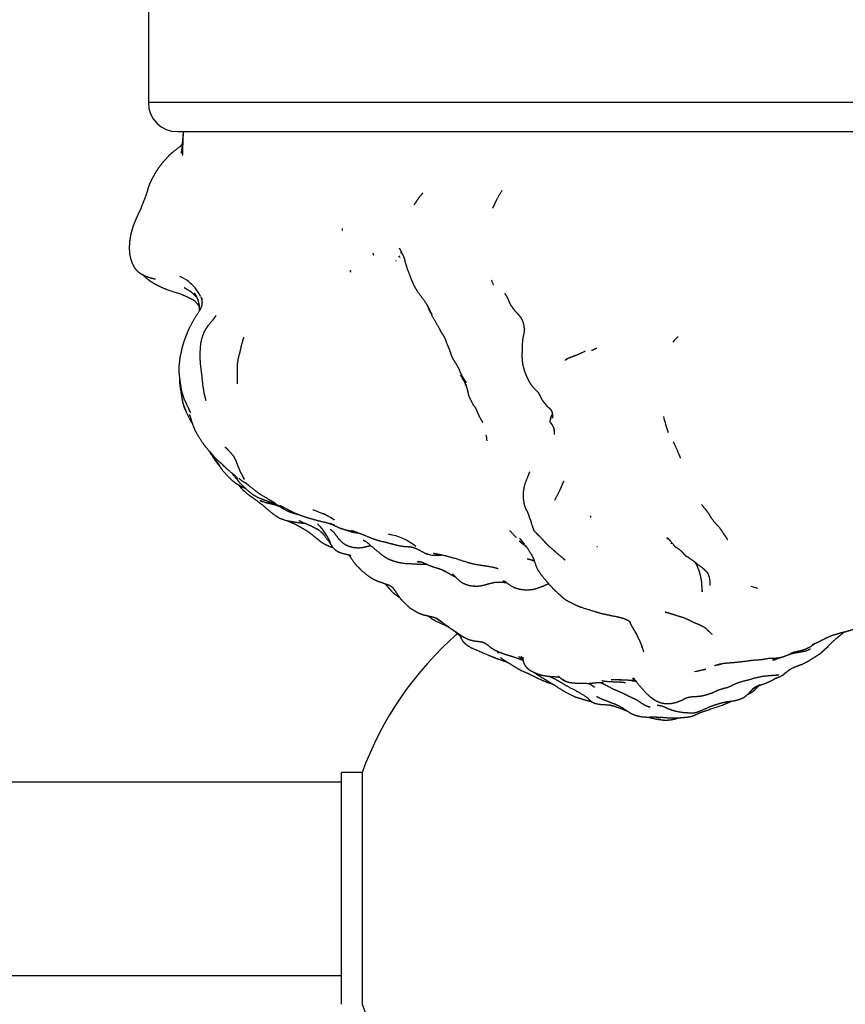
# Model space of a CAD drawing. Units: millimetres. Extents: x 0 to 835, y 0 to 1165.
# Drawn here: x 394 to 437, y 339 to 390 of the extents above; entities that cross this region are included whole.
import ezdxf
from ezdxf import colors
from ezdxf.entities.mleader import LeaderData, LeaderLine
from ezdxf.math import Vec2, Vec3

# ---------------------------------------------------------------- set-up
doc = ezdxf.new("R2010")
doc.units = ezdxf.units.MM
doc.layers.add('DV5_Défaut', color=7, linetype='Continuous')
doc.layers.add('Défaut', color=7, linetype='Continuous')

# ---------------------------------------------------------------- blocks, each defined once
blk = doc.blocks.new('_DOT')
at = {"color": 0}
blk.add_line((0, 0), (-1, 0), dxfattribs=at)
at = {"color": 0, "const_width": 0.333}
blk.add_lwpolyline([(-0.1665, 0, 1), (0.1665, 0, 1)], format="xyb", close=True, dxfattribs=at)
blk = doc.blocks.new('SE4')
at = {"layer": 'DV5_Défaut', "color": 7, "linetype": 'Continuous'}
for p, q in [((401.015, 396.453), (401.015, 385.953)), ((456.015, 385.953), (401.015, 385.953)), ((402.515, 384.453), (454.515, 384.453)), ((402.911, 370.085), (402.93, 370.032)), ((402.93, 370.032), (403.003, 369.847)), ((405.731, 366.091), (405.841, 365.969)), ((408.115, 364.327), (408.32, 364.283)), ((415.406, 362.597), (415.474, 362.571)), ((415.474, 362.571), (415.515, 362.561)), ((415.474, 362.571), (415.705, 362.516)), ((430.046, 361.372), (430.084, 361.175)), ((430.082, 361.182), (430.084, 361.164)), ((422.633, 355.985), (422.691, 355.961)), ((422.691, 355.961), (422.748, 355.946)), ((422.691, 355.961), (422.759, 355.939)), ((422.759, 355.939), (422.791, 355.934)), ((432.352, 355.613), (432.524, 355.727)), ((411.015, 339.253), (411.015, 351.253)), ((412.076, 351.253), (411.015, 351.253)), ((412.076, 351.253), (412.076, 339.253)), ((411.015, 350.753), (343.515, 350.753)), ((343.515, 340.753), (411.015, 340.753))]:
    blk.add_line(p, q, dxfattribs=at)
for centre, radius, start, end in [((402.515, 385.953), 1.5, 180, 270), ((412.633, 376.836), 1.796, 37.6322, 41.1627), ((402.023, 375.405), 1.668, 49.5431, 67.9889), ((401.2, 374.39), 2.976, 41.3355, 51.0064), ((417.011, 375.862), 1.984, 19.0157, 27.0263), ((401.781, 375), 2.138, 25.293, 39.3272), ((432.291, 370.065), 5.397, 135.4899, 139.6922), ((419.37, 372.897), 2.388, 198.9753, 217.4418), ((414.376, 370.092), 3.309, 26.0525, 32.0288), ((415.715, 370.668), 1.878, 13.3394, 21.7023), ((422.939, 371.716), 1.898, 206.594, 212.4642), ((413.514, 374.083), 11.333, 199.2734, 201.9497), ((409.728, 373.056), 7.452, 205.5108, 209.052), ((406.109, 364.752), 13.013, 24.0056, 24.0896), ((434.01, 371.101), 6.48, 192.5367, 200.1154), ((415.735, 368.085), 2.841, 7.0916, 13.6154), ((419.515, 368.694), 2.53, 5.9735, 6.9094), ((419.989, 368.742), 2.054, 0.729, 6.7845), ((400.958, 362.842), 5.883, 36.1591, 41.6843), ((406.675, 366.878), 1.229, 215.5425, 219.8504), ((409.388, 369.493), 5, 224.8195, 229.4075), ((409.943, 368.329), 3.906, 235.9078, 240.1023), ((408.935, 361.836), 3.048, 64.8934, 68.6028), ((408.757, 366.832), 2.586, 255.6318, 259.8319), ((407.681, 361.982), 3.004, 37.0829, 46.112), ((406.063, 354.252), 10.822, 64.9427, 66.2288), ((422.573, 364.044), 1.424, 17.5693, 20.5887), ((407.681, 361.982), 3.004, 23.0496, 36.8389), ((412.733, 370.685), 7.015, 258.1796, 260.2723), ((412.897, 360.434), 3.212, 52.1387, 80.2676), ((415.216, 358.903), 6.739, 38.219, 41.8734), ((427.352, 360.177), 3.033, 74.4055, 76.4684), ((416.103, 365.288), 2.789, 257.8224, 260.8039), ((416.29, 364.794), 2.307, 262.2761, 263.0704), ((419.225, 357.533), 5.013, 70.2383, 70.6214), ((405.823, 339.193), 24.842, 64.7728, 65.5759), ((418.546, 354.45), 6.718, 81.9659, 83.3503), ((431.497, 357.48), 3.482, 72.2279, 78.3977), ((410.735, 346.992), 13.169, 64.2771, 64.7397), ((431.318, 359.787), 1.767, 224.5755, 230.8168), ((428.515, 345.253), 17.5, 130.9628, 159.949), ((432.288, 361.92), 5.687, 309.1625, 313.4801), ((420.292, 360.102), 3.183, 248.0562, 250.7912), ((431.297, 349.466), 7.289, 101.2395, 106.0097), ((423.21, 357.455), 1.582, 246.2196, 250.8413), ((425.816, 352.543), 3.461, 81.9454, 86.0913), ((433.244, 363.231), 6.937, 271.4401, 272.6103), ((422.985, 357.082), 1.166, 258.8102, 260.493), ((433.66, 353.932), 2.133, 129.8325, 131.0488), ((433.999, 353.522), 2.664, 125.3459, 130.4558), ((433.088, 354.466), 1.381, 112.1992, 114.769), ((434.004, 352.286), 3.746, 110.6621, 113.2716), ((428.515, 345.253), 17.5, 200.051, 339.949)]:
    blk.add_arc(centre, radius, start, end, dxfattribs=at)
for points, knots in [([(402.821, 384.453), (402.784, 384.048), (402.74, 383.543), (402.707, 383.325)], [0, 0, 0.414707, 0.79416, 1, 1]), ([(402.831, 384.453), (402.819, 384.349), (402.811, 384.27), (402.771, 383.209)], [0, 0, 0.081472, 0.223795, 1, 1]), ([(402.761, 383.784), (402.658, 383.685), (402.297, 383.405), (402.108, 383.237), (401.901, 383.017), (401.733, 382.823), (401.543, 382.571), (401.405, 382.366), (401.315, 382.218), (401.167, 381.934), (401.142, 381.877), (401.082, 381.755), (401.022, 381.604), (400.97, 381.423), (400.954, 381.36), (400.907, 381.211), (400.834, 381.008), (400.697, 380.663), (400.629, 380.476), (400.529, 380.278), (400.42, 380.035), (400.337, 379.844), (400.3, 379.753), (400.204, 379.505), (400.171, 379.39), (400.115, 379.177), (400.075, 378.981), (400.038, 378.73), (400.022, 378.398), (400.046, 378.107), (400.089, 377.898), (400.159, 377.678), (400.264, 377.46), (400.332, 377.357), (400.451, 377.22), (400.601, 377.106), (400.787, 377.01), (400.913, 376.954), (401.101, 376.889), (401.389, 376.815)], [0, 0, 0.020456, 0.069332, 0.100556, 0.13092, 0.158347, 0.190866, 0.215482, 0.239874, 0.272403, 0.291171, 0.304274, 0.323424, 0.342179, 0.354714, 0.371768, 0.394221, 0.43388, 0.455128, 0.477984, 0.504369, 0.530892, 0.547151, 0.574816, 0.588731, 0.611588, 0.635695, 0.661893, 0.694677, 0.722955, 0.743799, 0.766762, 0.790178, 0.806245, 0.823895, 0.842205, 0.862895, 0.913406, 0.940294, 1, 1]), ([(415.224, 381.274), (415.091, 381.116), (414.935, 380.905), (414.773, 380.663)], [0, 0, 0.362158, 0.627835, 1, 1]), ([(419.32, 381.406), (419.069, 380.983), (419.013, 380.863), (418.924, 380.672), (418.831, 380.485)], [0, 0, 0.3820922, 0.5142072, 0.8065714, 1, 1]), ([(411.064, 379.326), (411.064, 379.326), (411.072, 379.386)], [0, 0, 0.00017, 1, 1]), ([(413.999, 378.42), (414.066, 378.31), (414.204, 378.035)], [0, 0, 0.308932, 1, 1]), ([(412.63, 378.154), (412.656, 378.101), (412.69, 378.065)], [0, 0, 0.412925, 1, 1]), ([(414.203, 378.039), (414.268, 377.865), (414.296, 377.732), (414.354, 377.53), (414.392, 377.41), (414.504, 377.119), (414.65, 376.745), (414.746, 376.516), (414.877, 376.282), (414.957, 376.15), (415.277, 375.735), (415.493, 375.393)], [0, 0, 0.056933, 0.115416, 0.187469, 0.248525, 0.343508, 0.48171, 0.557088, 0.64673, 0.700936, 0.87123, 1, 1]), ([(400.717, 377.046), (400.722, 377.041), (400.904, 376.871), (401.102, 376.717), (401.297, 376.595), (401.503, 376.487), (401.716, 376.384), (402.04, 376.255), (402.731, 376.03)], [0, 0, 0.002824, 0.135528, 0.268249, 0.408791, 0.497693, 0.59221, 0.725266, 1, 1]), ([(402.872, 376.375), (402.931, 376.339), (403.117, 376.232), (403.226, 376.154)], [0, 0, 0.374848, 0.758457, 1, 1]), ([(402.708, 376.038), (402.872, 375.966), (403.31, 375.76), (403.336, 375.742)], [0, 0, 0.215942, 0.897073, 1, 1]), ([(403.193, 376.185), (403.312, 376.073), (403.472, 375.921)], [0, 0, 0.370232, 1, 1]), ([(403.383, 376.102), (403.486, 375.941), (403.561, 375.772), (403.595, 375.675), (403.635, 375.494), (403.647, 375.395)], [0, 0, 0.236561, 0.47764, 0.659067, 0.875763, 1, 1]), ([(419.466, 376.078), (419.569, 375.914), (419.733, 375.547), (419.771, 375.475), (419.885, 375.308), (419.981, 375.183), (420.176, 374.975), (420.276, 374.852), (420.304, 374.81)], [0, 0, 0.122517, 0.378168, 0.456327, 0.579505, 0.677209, 0.850885, 0.96782, 1, 1]), ([(403.778, 375.443), (403.688, 375.227), (403.383, 374.745), (403.126, 374.27), (403.011, 374.001), (402.925, 373.787), (402.868, 373.633), (402.824, 373.494), (402.758, 373.262), (402.716, 373.06)], [0, 0, 0.081921, 0.30979, 0.500068, 0.607509, 0.710663, 0.772974, 0.825413, 0.926005, 1, 1]), ([(403.396, 375.699), (403.52, 375.569), (403.605, 375.46)], [0, 0, 0.58929, 1, 1]), ([(403.645, 375.478), (403.65, 375.216), (403.643, 375.155)], [0, 0, 0.838779, 1, 1]), ([(403.775, 375.819), (403.775, 375.819), (403.793, 375.613), (403.789, 375.533), (403.758, 375.394)], [0, 0, 0.00002, 0.399157, 0.768769, 1, 1]), ([(415.397, 375.545), (415.508, 375.348), (415.697, 374.976)], [0, 0, 0.274708, 1, 1]), ([(415.457, 375.439), (415.591, 375.112), (415.826, 374.707), (416.083, 374.239), (416.151, 374.096), (416.308, 373.854)], [0, 0, 0.1741537, 0.3997938, 0.6549796, 0.8585109, 1, 1]), ([(404.523, 374.936), (404.369, 374.717), (404.123, 374.423), (404.061, 374.345), (403.983, 374.23), (403.897, 374.083), (403.817, 373.863), (403.782, 373.76), (403.714, 373.465), (403.683, 373.011), (403.686, 372.646), (403.707, 372.348), (403.774, 371.846)], [0, 0, 0.071185, 0.181902, 0.223805, 0.278127, 0.330136, 0.392351, 0.452553, 0.533091, 0.658487, 0.773102, 0.859765, 1, 1]), ([(420.268, 374.874), (420.357, 374.717), (420.431, 374.512), (420.447, 374.427), (420.458, 374.34), (420.475, 374.152)], [0, 0, 0.213786, 0.469105, 0.63538, 0.763364, 1, 1]), ([(420.47, 374.099), (420.413, 373.813), (420.392, 373.693), (420.378, 373.557), (420.352, 372.807), (420.368, 372.579), (420.39, 372.417), (420.414, 372.305), (420.44, 372.197), (420.509, 371.989), (420.608, 371.745), (420.735, 371.494), (420.805, 371.378), (420.92, 371.229), (421.218, 370.917)], [0, 0, 0.073062, 0.11359, 0.152516, 0.367854, 0.423713, 0.479639, 0.540807, 0.594082, 0.647638, 0.726296, 0.806817, 0.839869, 0.886148, 1, 1]), ([(405.946, 373.8), (405.946, 373.8), (405.862, 373.521), (405.82, 373.362), (405.753, 373.06), (405.654, 372.671), (405.62, 372.445), (405.611, 372.323), (405.605, 372.193), (405.618, 371.896), (405.617, 371.388)], [0, 0, 0.0000043, 0.1360801, 0.1949273, 0.3145, 0.4835442, 0.5667994, 0.6318211, 0.6982243, 0.8092505, 1, 1]), ([(416.354, 373.774), (416.495, 373.405), (416.609, 373.131), (416.688, 372.882), (416.783, 372.682), (416.938, 372.439), (417.112, 372.121)], [0, 0, 0.207615, 0.420654, 0.570907, 0.685726, 0.825617, 1, 1]), ([(402.741, 373.164), (402.659, 372.826), (402.62, 372.508)], [0, 0, 0.515773, 1, 1]), ([(422.685, 372.692), (422.879, 372.771), (423.196, 372.886), (423.646, 373.092)], [0, 0, 0.190218, 0.51099, 1, 1]), ([(423.951, 373.117), (423.951, 373.117), (424.09, 373.181), (424.237, 373.25)], [0, 0, 0.0000223, 0.6870554, 1, 1]), ([(402.653, 372.754), (402.603, 372.378), (402.588, 372.158), (402.605, 371.866), (402.677, 371.314), (402.703, 371.163), (402.748, 370.96), (402.845, 370.645), (403.034, 370.236), (403.205, 369.888)], [0, 0, 0.106637, 0.167887, 0.274691, 0.445267, 0.515665, 0.573663, 0.697259, 0.888498, 1, 1]), ([(403.774, 371.853), (403.82, 371.365), (403.895, 370.891), (403.906, 370.855)], [0, 0, 0.482826, 0.957984, 1, 1]), ([(402.632, 371.661), (402.628, 371.496), (402.635, 371.395), (402.666, 371.139), (402.732, 370.759)], [0, 0, 0.134055, 0.3544766, 0.6820223, 1, 1]), ([(417.334, 371.573), (417.404, 371.426), (417.498, 371.18), (417.56, 370.942), (417.595, 370.782), (417.653, 370.66), (417.814, 370.327), (417.926, 370.172), (417.991, 370.058)], [0, 0, 0.18946, 0.320276, 0.44489, 0.536259, 0.620267, 0.804534, 0.905662, 1, 1]), ([(402.678, 371.138), (402.752, 370.619), (402.816, 370.342)], [0, 0, 0.727807, 1, 1]), ([(403.897, 370.888), (403.897, 370.888), (403.987, 370.528)], [0, 0, 0.000027, 1, 1]), ([(421.242, 370.866), (421.379, 370.59), (421.452, 370.48), (421.516, 370.409), (421.613, 370.286), (421.657, 370.227), (421.741, 370.162), (421.813, 370.096), (421.906, 369.966)], [0, 0, 0.235102, 0.33546, 0.460324, 0.584212, 0.659061, 0.746862, 0.879926, 1, 1]), ([(402.769, 370.545), (402.79, 370.425), (402.866, 370.168), (402.952, 369.977)], [0, 0, 0.191125, 0.658433, 1, 1]), ([(403.124, 369.799), (403.18, 369.689), (403.183, 369.681)], [0, 0, 0.96459, 1, 1]), ([(403.153, 369.779), (403.307, 369.282), (403.411, 369.018), (403.464, 368.914), (403.696, 368.522), (403.818, 368.339), (403.919, 368.2), (404.217, 367.844), (404.334, 367.703), (404.394, 367.615), (404.509, 367.425), (404.717, 367.138)], [0, 0, 0.175167, 0.240259, 0.276808, 0.373875, 0.426895, 0.490848, 0.611872, 0.764009, 0.849866, 0.898591, 1, 1]), ([(417.991, 370.058), (418.071, 369.859), (418.176, 369.637), (418.327, 369.397)], [0, 0, 0.291362, 0.619067, 1, 1]), ([(421.927, 369.83), (421.918, 369.809), (421.871, 369.717), (421.829, 369.603), (421.821, 369.524)], [0, 0, 0.05868, 0.472426, 0.789629, 1, 1]), ([(421.898, 369.953), (421.918, 369.891), (421.939, 369.754), (421.949, 369.638)], [0, 0, 0.192187, 0.583913, 1, 1]), ([(421.829, 369.535), (421.79, 369.478), (421.797, 369.437), (421.799, 369.418), (421.871, 369.338), (421.939, 369.218), (421.996, 369.113), (422.029, 368.985)], [0, 0, 0.100799, 0.159665, 0.230397, 0.385503, 0.579659, 0.791037, 1, 1]), ([(428.186, 368.387), (428.249, 368.273), (428.468, 367.766), (428.558, 367.543)], [0, 0, 0.194015, 0.755551, 1, 1]), ([(404.15, 367.923), (404.176, 367.876), (404.386, 367.544), (404.537, 367.332), (404.672, 367.16), (404.703, 367.124)], [0, 0, 0.049198, 0.405935, 0.645234, 0.894792, 1, 1]), ([(404.197, 367.879), (404.399, 367.637), (404.525, 367.497), (404.83, 367.229)], [0, 0, 0.332697, 0.479549, 1, 1]), ([(404.982, 368.115), (405.119, 367.994), (405.376, 367.702), (405.454, 367.593), (405.55, 367.398), (405.62, 367.204), (405.688, 367.038), (405.755, 366.867), (405.841, 366.697), (405.964, 366.488)], [0, 0, 0.0931466, 0.3026154, 0.3708891, 0.4753889, 0.5771568, 0.6790592, 0.7678462, 0.8620196, 1, 1]), ([(404.634, 367.247), (404.646, 367.219), (404.738, 367.065), (404.819, 366.952), (405.018, 366.723), (405.288, 366.445), (405.353, 366.389), (405.543, 366.238), (405.602, 366.205), (405.828, 366.076), (406.05, 365.969)], [0, 0, 0.015619, 0.127769, 0.230536, 0.3667, 0.534595, 0.61409, 0.718262, 0.781104, 0.888505, 1, 1]), ([(404.764, 367.295), (404.919, 367.138), (405.089, 366.971), (405.364, 366.756), (405.478, 366.659), (405.627, 366.505)], [0, 0, 0.196925, 0.352026, 0.567924, 0.769174, 1, 1]), ([(420.76, 366.837), (420.689, 366.669), (420.554, 366.333), (420.473, 366.085), (420.436, 365.895), (420.424, 365.789), (420.421, 365.718), (420.417, 365.567), (420.423, 365.426), (420.459, 365.179), (420.527, 364.972), (420.58, 364.861), (420.664, 364.696), (420.733, 364.483), (420.817, 364.281)], [0, 0, 0.045205, 0.145082, 0.20781, 0.263034, 0.306189, 0.35077, 0.41581, 0.459626, 0.530308, 0.588252, 0.648065, 0.787832, 0.947163, 1, 1]), ([(405.496, 366.576), (405.727, 366.28), (405.928, 366.082), (406.218, 365.813), (406.398, 365.674), (406.415, 365.661), (406.631, 365.533), (406.813, 365.457), (406.94, 365.411), (407.154, 365.332), (407.45, 365.224), (407.738, 365.085)], [0, 0, 0.105678, 0.187482, 0.310636, 0.38108, 0.430147, 0.506205, 0.58325, 0.647139, 0.755255, 0.875657, 1, 1]), ([(405.693, 366.496), (405.943, 366.311), (406.057, 366.25), (406.11, 366.213)], [0, 0, 0.515955, 0.744977, 1, 1]), ([(406.062, 366.255), (406.266, 366.078), (406.624, 365.807), (406.777, 365.694), (407.276, 365.392), (407.56, 365.234)], [0, 0, 0.240111, 0.436713, 0.593889, 0.846959, 1, 1]), ([(422.057, 365.363), (422.303, 365.838), (422.4, 366.054), (422.43, 366.131), (422.529, 366.367)], [0, 0, 0.426902, 0.626535, 0.781538, 1, 1]), ([(406.135, 365.696), (406.28, 365.587), (406.459, 365.47), (406.697, 365.288), (406.94, 365.103), (407.013, 365.039), (407.24, 364.844), (407.466, 364.658), (407.684, 364.51)], [0, 0, 0.080604, 0.325099, 0.492025, 0.597912, 0.662101, 0.76541, 0.901463, 1, 1]), ([(406.793, 365.356), (407.067, 365.25), (407.277, 365.2), (407.523, 365.14), (407.617, 365.114)], [0, 0, 0.305628, 0.524896, 0.899811, 1, 1]), ([(407.185, 365.312), (407.309, 365.25), (407.524, 365.148), (407.775, 365.054), (407.805, 365.046)], [0, 0, 0.272128, 0.534249, 0.96895, 1, 1]), ([(407.48, 365.279), (407.649, 365.148), (407.744, 365.081)], [0, 0, 0.388209, 1, 1]), ([(407.495, 365.211), (407.687, 365.113), (407.734, 365.088)], [0, 0, 0.617645, 1, 1]), ([(429.655, 365.147), (429.756, 365.005), (429.854, 364.896), (429.966, 364.746), (430.089, 364.554), (430.17, 364.416), (430.387, 364.153), (430.559, 363.974), (430.67, 363.819), (430.791, 363.618), (430.888, 363.489), (430.993, 363.322)], [0, 0, 0.076801, 0.147763, 0.223761, 0.316422, 0.390757, 0.530504, 0.654795, 0.732224, 0.850209, 0.916053, 1, 1]), ([(407.796, 365.052), (407.934, 364.963), (408.171, 364.826), (408.375, 364.737), (408.658, 364.656), (408.738, 364.643)], [0, 0, 0.159708, 0.438151, 0.645064, 0.918231, 1, 1]), ([(407.82, 365.095), (408.002, 365.006), (408.546, 364.723), (408.795, 364.619), (408.814, 364.613), (409.096, 364.512), (409.356, 364.429), (409.669, 364.344), (409.849, 364.294), (410.237, 364.204), (410.436, 364.145), (410.549, 364.099)], [0, 0, 0.164282, 0.349559, 0.4228, 0.465434, 0.545427, 0.620367, 0.718091, 0.773168, 0.898452, 0.956118, 1, 1]), ([(407.622, 364.552), (407.646, 364.533), (407.684, 364.51)], [0, 0, 0.146559, 1, 1]), ([(407.684, 364.51), (407.831, 364.426), (407.921, 364.392), (408.115, 364.327)], [0, 0, 0.395455, 0.782892, 1, 1]), ([(408.195, 364.309), (408.515, 364.168), (408.714, 364.072), (408.933, 363.944), (409.121, 363.838)], [0, 0, 0.347277, 0.539633, 0.792312, 1, 1]), ([(408.32, 364.283), (408.564, 364.236), (408.931, 364.185), (409.113, 364.171)], [0, 0, 0.357477, 0.7968, 1, 1]), ([(408.807, 364.314), (408.99, 364.221), (409.251, 364.117)], [0, 0, 0.56008, 1, 1]), ([(409.16, 364.157), (409.425, 364.038), (409.769, 363.861)], [0, 0, 0.430319, 1, 1]), ([(420.79, 364.345), (420.839, 364.176), (420.94, 363.881), (420.948, 363.817), (420.948, 363.81), (420.953, 363.806), (420.957, 363.806)], [0, 0, 0.300395, 0.804653, 0.954578, 0.9647, 0.989543, 1, 1]), ([(409.075, 363.868), (409.324, 363.703), (409.562, 363.524), (409.687, 363.415), (409.903, 363.243), (410.166, 363.076), (410.406, 362.967), (410.561, 362.919)], [0, 0, 0.1816707, 0.3426015, 0.4480885, 0.5976916, 0.7653338, 0.9080555, 1, 1]), ([(409.735, 363.886), (409.92, 363.751), (410.01, 363.672), (410.086, 363.585), (410.14, 363.515), (410.408, 363.153)], [0, 0, 0.195626, 0.300111, 0.492821, 0.59213, 1, 1]), ([(410.585, 363.734), (410.662, 363.637), (410.846, 363.389), (410.935, 363.28), (411.051, 363.173), (411.218, 363.063), (411.341, 363.006), (411.395, 362.984), (411.523, 362.944), (411.688, 362.911), (411.845, 362.899), (412.059, 362.91), (412.293, 362.958), (412.529, 363.015)], [0, 0, 0.066806, 0.178019, 0.276682, 0.333955, 0.444138, 0.503, 0.573176, 0.625844, 0.688591, 0.744138, 0.820135, 0.912839, 1, 1]), ([(410.586, 364.082), (410.797, 363.98), (410.965, 363.912), (411.184, 363.839), (411.517, 363.734), (411.662, 363.696), (411.907, 363.664)], [0, 0, 0.179684, 0.297123, 0.442514, 0.738206, 0.851442, 1, 1]), ([(411.525, 363.805), (411.916, 363.661), (412.219, 363.544), (412.59, 363.39), (412.763, 363.331), (412.989, 363.259), (413.32, 363.185)], [0, 0, 0.288447, 0.442089, 0.629537, 0.722685, 0.838692, 1, 1]), ([(420.953, 363.811), (421.119, 363.632), (421.34, 363.426)], [0, 0, 0.426867, 1, 1]), ([(410.341, 363.263), (410.443, 363.095), (410.562, 362.917), (410.692, 362.788), (410.825, 362.702), (411.006, 362.63), (411.297, 362.553), (411.495, 362.516)], [0, 0, 0.116693, 0.287009, 0.397601, 0.515298, 0.634466, 0.880569, 1, 1]), ([(412.135, 363.297), (412.304, 363.208), (412.435, 363.099), (412.743, 362.824), (413.04, 362.582), (413.183, 362.477), (413.336, 362.379), (413.47, 362.307), (413.572, 362.268), (413.704, 362.22), (413.749, 362.204), (413.976, 362.142), (414.249, 362.096), (414.939, 362.057), (415.299, 362.054), (415.421, 362.049)], [0, 0, 0.050519, 0.109344, 0.225331, 0.31491, 0.365737, 0.408011, 0.448906, 0.494726, 0.540655, 0.585721, 0.64505, 0.712704, 0.877364, 0.962741, 1, 1]), ([(413.261, 363.201), (413.522, 363.127), (413.659, 363.097)], [0, 0, 0.660054, 1, 1]), ([(413.622, 363.107), (414.007, 363.004), (414.235, 362.973), (414.525, 362.951), (414.684, 362.929)], [0, 0, 0.367715, 0.564836, 0.852079, 1, 1]), ([(420.211, 363.263), (420.327, 363.148), (420.585, 362.949)], [0, 0, 0.484417, 1, 1]), ([(421.328, 363.437), (421.482, 363.267), (421.54, 363.193), (421.572, 363.169), (421.669, 363.063), (421.786, 362.958), (421.905, 362.857), (422.083, 362.693), (422.284, 362.524), (422.433, 362.399), (422.587, 362.265)], [0, 0, 0.11773, 0.162639, 0.194735, 0.262269, 0.336675, 0.417252, 0.535231, 0.697748, 0.788866, 1, 1]), ([(427.855, 363.407), (427.855, 363.407), (427.972, 363.327)], [0, 0, 0.000072, 1, 1]), ([(427.869, 363.424), (427.964, 363.336), (428.07, 363.221)], [0, 0, 0.583603, 1, 1]), ([(428.056, 363.24), (428.26, 362.979), (428.457, 362.846), (428.631, 362.702), (428.705, 362.617), (428.796, 362.515), (428.837, 362.478), (428.925, 362.44), (429.085, 362.32), (429.286, 362.18), (429.478, 362.021), (429.582, 361.95), (429.73, 361.838), (429.857, 361.722)], [0, 0, 0.112492, 0.21919, 0.294324, 0.347935, 0.393748, 0.415577, 0.456272, 0.5248, 0.608186, 0.695455, 0.737177, 0.860825, 1, 1]), ([(414.531, 362.961), (414.713, 362.923), (414.918, 362.845), (415.323, 362.629)], [0, 0, 0.207967, 0.495016, 1, 1]), ([(415.323, 362.629), (415.372, 362.608), (415.515, 362.561)], [0, 0, 0.724202, 1, 1]), ([(415.758, 362.618), (415.943, 362.589), (416.104, 362.553), (416.383, 362.493), (416.898, 362.354), (417.54, 362.146), (417.795, 362.078), (417.941, 362.046), (418.126, 362.014), (418.55, 361.952), (418.868, 361.895), (419.13, 361.821)], [0, 0, 0.086169, 0.127586, 0.210598, 0.36099, 0.539443, 0.605406, 0.671035, 0.723283, 0.850657, 0.931915, 1, 1]), ([(420.547, 363.017), (420.865, 362.51), (420.956, 362.33), (421.109, 361.886), (421.189, 361.724), (421.318, 361.545), (421.548, 361.262), (421.704, 361.074), (421.838, 360.923), (422.047, 360.705), (422.252, 360.517), (422.331, 360.449), (422.501, 360.293), (422.609, 360.217), (422.742, 360.138), (422.774, 360.119), (423.155, 359.928), (423.378, 359.836), (423.453, 359.809), (424.164, 359.588), (424.474, 359.497), (424.716, 359.443), (424.873, 359.415)], [0, 0, 0.090795, 0.122293, 0.190285, 0.218297, 0.259926, 0.312955, 0.357023, 0.386327, 0.435196, 0.480289, 0.511206, 0.545668, 0.57304, 0.608083, 0.63515, 0.698837, 0.735105, 0.756025, 0.882961, 0.929755, 0.965802, 1, 1]), ([(424.225, 362.971), (424.225, 362.971), (424.261, 362.961)], [0, 0, 0.000273, 1, 1]), ([(411.391, 362.532), (411.458, 362.435), (411.678, 362.117), (411.799, 361.976), (411.919, 361.859), (412.014, 361.755), (412.325, 361.491), (412.507, 361.37), (412.65, 361.282), (412.848, 361.19), (413.003, 361.135), (413.295, 361.028), (413.486, 360.964), (413.584, 360.904), (413.669, 360.832), (413.786, 360.674), (413.915, 360.476), (414.02, 360.323), (414.075, 360.249), (414.202, 360.123), (414.353, 359.965), (414.554, 359.788), (414.677, 359.712), (414.861, 359.597), (415.024, 359.518), (415.089, 359.49), (415.248, 359.432), (415.512, 359.367), (415.783, 359.31)], [0, 0, 0.02014, 0.084787, 0.115045, 0.146151, 0.169138, 0.237411, 0.272354, 0.305526, 0.34124, 0.369879, 0.42377, 0.455885, 0.48277, 0.500935, 0.541007, 0.580986, 0.612261, 0.631567, 0.663081, 0.704899, 0.752165, 0.781952, 0.817093, 0.852052, 0.872827, 0.900064, 0.94809, 1, 1]), ([(415.104, 362.182), (415.357, 362.078), (415.56, 361.986), (415.764, 361.91), (415.96, 361.851), (416.161, 361.781)], [0, 0, 0.235411, 0.464895, 0.63415, 0.799123, 1, 1]), ([(415.705, 362.516), (415.981, 362.511), (416.159, 362.51)], [0, 0, 0.543882, 1, 1]), ([(429.29, 362.177), (429.382, 362.039), (429.462, 361.842), (429.536, 361.659)], [0, 0, 0.307666, 0.688365, 1, 1]), ([(416.192, 361.767), (416.411, 361.662), (416.72, 361.49), (416.86, 361.419)], [0, 0, 0.334365, 0.789265, 1, 1]), ([(429.518, 361.704), (429.564, 361.548), (429.618, 361.321), (429.661, 361.069)], [0, 0, 0.248489, 0.604198, 1, 1]), ([(416.753, 361.556), (417.009, 361.292), (417.139, 361.174), (417.27, 361.084), (417.424, 361.013), (417.599, 360.957), (417.75, 360.926)], [0, 0, 0.247138, 0.366861, 0.514436, 0.662666, 0.797716, 1, 1]), ([(418.396, 360.974), (418.579, 361.022), (418.817, 361.083), (418.996, 361.125), (419.349, 361.12)], [0, 0, 0.2299018, 0.4728402, 0.6633797, 1, 1]), ([(419.396, 361.197), (419.49, 361.144), (419.793, 360.93), (419.964, 360.836), (420.097, 360.794), (420.116, 360.788), (420.306, 360.745), (420.55, 360.719), (420.685, 360.72), (420.749, 360.726), (420.916, 360.744), (421.111, 360.793), (421.197, 360.824)], [0, 0, 0.051148, 0.202338, 0.279385, 0.353604, 0.449721, 0.530329, 0.625288, 0.701926, 0.78889, 0.8809, 0.964771, 1, 1]), ([(429.642, 361.175), (429.663, 360.871), (429.686, 360.613)], [0, 0, 0.538026, 1, 1]), ([(413.27, 361.037), (413.28, 361.028), (413.369, 360.923), (413.48, 360.793)], [0, 0, 0.08101, 0.671197, 1, 1]), ([(413.416, 360.881), (413.491, 360.778), (413.636, 360.618), (413.762, 360.503), (413.986, 360.347), (414.015, 360.331)], [0, 0, 0.144684, 0.389922, 0.62781, 0.963405, 1, 1]), ([(417.75, 360.926), (417.967, 360.916), (418.084, 360.914), (418.199, 360.931), (418.413, 360.973), (418.539, 361.012)], [0, 0, 0.284683, 0.401307, 0.582673, 0.839279, 1, 1]), ([(417.75, 360.926), (417.809, 360.92), (417.96, 360.917)], [0, 0, 0.465793, 1, 1]), ([(421.184, 360.82), (421.184, 360.82), (421.395, 360.897), (421.449, 360.917)], [0, 0, 0.000026, 0.51446, 1, 1]), ([(427.765, 359.579), (428.072, 359.488), (428.412, 359.378), (428.747, 359.276), (428.98, 359.172), (429.284, 359.02), (429.573, 358.899), (429.748, 358.815), (429.895, 358.712)], [0, 0, 0.1529184, 0.2873251, 0.4257001, 0.531719, 0.7203843, 0.8389839, 0.9309897, 1, 1]), ([(415.727, 359.202), (415.921, 359.093), (416.436, 358.863)], [0, 0, 0.290608, 1, 1]), ([(415.765, 359.314), (415.952, 359.241), (416.092, 359.149)], [0, 0, 0.551914, 1, 1]), ([(415.897, 359.262), (416.127, 359.106), (416.205, 359.059)], [0, 0, 0.72972, 1, 1]), ([(416.062, 359.173), (416.261, 359.016), (416.346, 358.946), (416.618, 358.751), (416.832, 358.611), (417.197, 358.359), (417.454, 358.212), (417.625, 358.143), (417.851, 358.084), (418.207, 358.036), (418.367, 357.994)], [0, 0, 0.085773, 0.136314, 0.255898, 0.359967, 0.512309, 0.627091, 0.688863, 0.766918, 0.934658, 1, 1]), ([(424.842, 359.422), (425.043, 359.374), (425.517, 359.281)], [0, 0, 0.3906602, 1, 1]), ([(425.29, 359.325), (425.515, 359.271), (425.669, 359.222), (425.827, 359.15), (425.94, 359.073)], [0, 0, 0.257933, 0.446585, 0.761447, 1, 1]), ([(425.921, 359.079), (425.945, 359.039), (426.086, 358.761)], [0, 0, 0.112885, 1, 1]), ([(436.179, 358.261), (436.518, 358.395), (436.818, 358.486), (437.184, 358.576), (437.487, 358.669), (437.87, 358.817), (438.152, 358.933), (438.379, 359.031)], [0, 0, 0.151631, 0.284311, 0.474293, 0.59759, 0.768993, 0.891226, 1, 1]), ([(416.689, 358.705), (416.998, 358.456), (417.115, 358.369), (417.14, 358.35)], [0, 0, 0.581136, 0.920066, 1, 1]), ([(426.086, 358.761), (426.14, 358.67), (426.313, 358.388)], [0, 0, 0.323199, 1, 1]), ([(426.086, 358.761), (426.283, 358.417), (426.43, 358.119), (426.563, 357.805)], [0, 0, 0.415583, 0.708127, 1, 1]), ([(436.201, 357.793), (436.387, 357.986), (436.621, 358.193), (436.803, 358.338), (436.956, 358.475), (437.05, 358.543)], [0, 0, 0.226386, 0.486922, 0.697885, 0.874502, 1, 1]), ([(417.141, 358.348), (417.209, 358.189), (417.291, 358.06), (417.399, 357.947), (417.515, 357.85), (417.707, 357.734), (418.336, 357.46), (418.521, 357.377), (418.671, 357.317), (418.904, 357.228), (419.102, 357.149)], [0, 0, 0.079878, 0.127576, 0.185416, 0.241995, 0.311358, 0.52577, 0.600547, 0.669948, 0.821792, 1, 1]), ([(435.402, 357.89), (435.746, 358.04), (436.09, 358.222), (436.315, 358.321)], [0, 0, 0.323908, 0.789146, 1, 1]), ([(418.434, 357.97), (418.554, 357.888), (418.759, 357.723), (418.94, 357.609), (419.135, 357.515), (419.386, 357.42), (419.465, 357.39), (419.681, 357.324), (419.795, 357.29)], [0, 0, 0.137158, 0.292939, 0.419225, 0.560164, 0.70906, 0.795879, 0.933956, 1, 1]), ([(434.185, 356.578), (434.463, 356.719), (434.695, 356.807), (434.852, 356.866), (434.982, 356.926), (435.069, 356.969), (435.294, 357.097), (435.515, 357.239), (435.598, 357.292), (435.768, 357.402), (435.808, 357.43), (435.914, 357.514), (436.201, 357.793)], [0, 0, 0.095353, 0.218746, 0.271167, 0.335359, 0.376725, 0.452216, 0.538438, 0.629524, 0.695245, 0.752391, 0.813956, 1, 1]), ([(434.264, 357.442), (434.453, 357.499), (434.819, 357.585), (434.894, 357.603), (435.098, 357.679), (435.299, 357.783), (435.472, 357.9), (435.501, 357.923), (435.528, 357.942)], [0, 0, 0.087923, 0.387519, 0.510432, 0.66121, 0.772337, 0.86826, 0.979028, 1, 1]), ([(434.417, 357.445), (434.892, 357.525), (435.124, 357.576)], [0, 0, 0.535313, 1, 1]), ([(435.122, 357.584), (435.216, 357.629), (435.297, 357.667)], [0, 0, 0.572166, 1, 1]), ([(419.102, 357.149), (419.562, 356.985), (419.61, 356.965)], [0, 0, 0.91356, 1, 1]), ([(419.246, 357.22), (419.338, 357.146), (419.42, 357.09)], [0, 0, 0.501459, 1, 1]), ([(419.42, 357.09), (419.503, 357.035), (419.87, 356.811), (420.129, 356.645), (420.347, 356.529), (420.667, 356.392), (420.866, 356.297), (421.048, 356.208), (421.169, 356.144), (421.322, 356.075), (421.633, 355.945), (421.965, 355.833)], [0, 0, 0.162785, 0.2849597, 0.4184149, 0.4847331, 0.5736616, 0.633946, 0.6894828, 0.7503131, 0.8053463, 0.9084208, 1, 1]), ([(419.754, 357.304), (420.125, 357.175), (420.315, 357.112), (420.412, 357.089)], [0, 0, 0.523003, 0.800087, 1, 1]), ([(420.364, 357.1), (420.386, 357.075), (420.426, 357.02)], [0, 0, 0.284869, 1, 1]), ([(420.395, 357.234), (420.415, 357.065), (420.448, 356.929), (420.489, 356.84), (420.531, 356.786), (420.598, 356.699)], [0, 0, 0.20412, 0.387665, 0.498766, 0.767841, 1, 1]), ([(430.774, 356.914), (431.058, 356.943), (431.322, 356.96), (431.695, 356.998), (432.318, 357.082), (432.758, 357.111), (433.199, 357.188)], [0, 0, 0.094871, 0.228289, 0.383895, 0.633551, 0.81828, 1, 1]), ([(433.142, 357.178), (433.215, 357.183), (433.465, 357.185), (433.565, 357.193), (433.646, 357.202), (433.881, 357.257), (434.21, 357.382), (434.295, 357.414)], [0, 0, 0.04478, 0.222458, 0.334398, 0.423086, 0.556588, 0.785845, 1, 1]), ([(433.332, 357.098), (433.332, 357.098), (433.566, 357.161), (433.588, 357.167)], [0, 0, 0.00003, 0.699178, 1, 1]), ([(433.588, 357.167), (433.779, 357.225), (433.845, 357.249)], [0, 0, 0.749528, 1, 1]), ([(420.598, 356.699), (420.657, 356.641), (420.751, 356.556), (420.945, 356.461), (421.162, 356.37), (421.312, 356.321), (421.448, 356.286), (421.625, 356.26), (421.693, 356.252), (421.86, 356.235), (422.202, 356.214), (422.297, 356.198)], [0, 0, 0.086681, 0.136053, 0.218654, 0.29845, 0.360512, 0.413374, 0.503339, 0.643727, 0.7643, 0.966923, 1, 1]), ([(420.663, 356.636), (420.668, 356.631), (420.671, 356.628)], [0, 0, 0.689073, 1, 1]), ([(429.395, 356.501), (429.772, 356.59), (429.876, 356.615)], [0, 0, 0.386861, 1, 1]), ([(433.944, 356.374), (434.067, 356.471), (434.117, 356.508)], [0, 0, 0.656318, 1, 1]), ([(433.974, 356.403), (433.974, 356.403), (434.275, 356.624)], [0, 0, 0.000022, 1, 1]), ([(420.969, 356.451), (421.198, 356.298), (421.903, 355.869), (422.024, 355.799)], [0, 0, 0.263562, 0.885951, 1, 1]), ([(421.791, 356.236), (422.04, 356.117), (422.232, 356.01), (422.58, 355.803), (422.696, 355.733), (423.261, 355.443), (423.785, 355.113)], [0, 0, 0.117985, 0.231359, 0.399073, 0.463611, 0.729057, 1, 1]), ([(422.236, 356.257), (422.329, 356.168), (422.445, 356.079), (422.577, 355.998), (422.689, 355.961)], [0, 0, 0.203056, 0.547806, 0.793536, 1, 1]), ([(422.499, 356.058), (422.499, 356.058), (422.633, 355.985)], [0, 0, 0.000059, 1, 1]), ([(422.633, 355.985), (422.755, 355.943), (422.799, 355.932)], [0, 0, 0.531919, 1, 1]), ([(424.5, 356.022), (424.647, 355.99), (425.074, 355.962), (425.465, 355.946), (425.718, 355.923)], [0, 0, 0.2604555, 0.583863, 0.8508341, 1, 1]), ([(424.975, 356.083), (425.088, 356.082), (425.254, 356.071), (425.577, 356.063)], [0, 0, 0.32107, 0.686712, 1, 1]), ([(425.355, 356.077), (425.53, 356.065), (425.982, 356.045)], [0, 0, 0.295564, 1, 1]), ([(426.132, 356.15), (426.437, 355.761), (426.777, 355.378), (426.94, 355.229), (427.043, 355.146), (427.125, 355.083), (427.216, 355.026), (427.297, 354.978), (427.422, 354.916), (427.576, 354.865), (427.718, 354.837), (427.752, 354.834), (427.914, 354.824), (428.04, 354.83), (428.171, 354.852), (428.39, 354.906), (428.613, 354.994), (428.833, 355.111)], [0, 0, 0.164547, 0.282871, 0.33643, 0.398701, 0.432635, 0.4886, 0.541294, 0.586828, 0.628001, 0.668895, 0.711783, 0.753708, 0.793995, 0.835857, 0.886511, 0.944475, 1, 1]), ([(430.804, 355.622), (430.887, 355.64), (430.99, 355.668), (431.145, 355.728), (431.426, 355.865), (431.677, 355.958), (432.048, 356.053), (432.485, 356.175), (432.802, 356.245), (433.281, 356.292), (433.418, 356.296)], [0, 0, 0.038053, 0.131443, 0.184452, 0.277326, 0.357204, 0.473227, 0.611656, 0.707714, 0.86329, 1, 1]), ([(432.598, 355.756), (432.965, 355.882), (433.162, 355.966), (433.371, 356.072), (433.466, 356.124)], [0, 0, 0.376861, 0.60346, 0.884028, 1, 1]), ([(433.418, 356.296), (433.534, 356.31), (433.661, 356.327)], [0, 0, 0.266767, 1, 1]), ([(433.468, 356.132), (433.73, 356.231), (433.873, 356.314), (433.91, 356.34), (433.983, 356.405)], [0, 0, 0.399086, 0.607595, 0.866372, 1, 1]), ([(421.975, 355.834), (422.238, 355.651), (422.616, 355.422), (423.057, 355.201), (423.328, 355.106), (423.783, 354.973), (423.934, 354.948)], [0, 0, 0.157862, 0.354113, 0.575637, 0.70279, 0.932596, 1, 1]), ([(422.799, 355.932), (422.906, 355.915), (423.06, 355.896), (423.241, 355.888), (423.816, 355.875), (424.004, 355.894), (424.378, 355.931)], [0, 0, 0.079691, 0.25046, 0.424414, 0.655563, 0.775564, 1, 1]), ([(423.811, 355.875), (423.832, 355.867), (423.978, 355.778), (424.12, 355.684)], [0, 0, 0.049832, 0.598809, 1, 1]), ([(424.48, 355.904), (424.48, 355.904), (425.068, 355.592), (425.205, 355.534), (425.479, 355.417), (425.673, 355.323), (425.858, 355.228), (425.919, 355.2), (426.085, 355.123), (426.154, 355.095), (426.32, 355.013), (426.526, 354.864), (426.741, 354.741), (426.788, 354.72), (426.901, 354.681)], [0, 0, 0.000004, 0.205564, 0.261985, 0.354468, 0.423865, 0.488103, 0.534335, 0.592412, 0.627119, 0.684259, 0.767489, 0.892627, 0.929522, 1, 1]), ([(428.777, 355.081), (428.909, 355.139), (429.091, 355.184), (429.32, 355.196), (429.544, 355.213), (429.681, 355.232), (429.845, 355.273), (429.973, 355.31), (430.213, 355.388), (430.397, 355.473), (430.551, 355.554)], [0, 0, 0.067699, 0.223182, 0.325235, 0.437051, 0.497877, 0.593002, 0.684286, 0.796068, 0.897159, 1, 1]), ([(430.495, 355.525), (430.561, 355.55), (430.603, 355.56), (430.768, 355.609), (430.888, 355.651)], [0, 0, 0.15236, 0.479679, 0.756573, 1, 1]), ([(430.926, 354.921), (431.16, 354.951), (431.475, 355.004), (431.748, 355.097), (431.925, 355.202), (432.096, 355.362), (432.271, 355.55)], [0, 0, 0.152814, 0.356272, 0.537874, 0.685285, 0.833825, 1, 1]), ([(432.038, 355.308), (432.071, 355.321), (432.171, 355.362), (432.331, 355.47), (432.431, 355.551), (432.629, 355.767)], [0, 0, 0.115237, 0.247428, 0.431516, 0.65303, 1, 1]), ([(423.746, 355.135), (423.84, 355.024), (423.905, 354.969), (424, 354.901), (424.157, 354.832), (424.331, 354.797), (424.868, 354.757)], [0, 0, 0.113165, 0.255398, 0.405766, 0.541247, 0.653756, 1, 1]), ([(424.222, 355.198), (424.423, 355.099), (424.593, 355.026), (424.706, 354.991)], [0, 0, 0.38878, 0.811442, 1, 1]), ([(424.7, 354.993), (424.907, 354.905), (424.976, 354.878), (425.205, 354.79), (425.307, 354.745), (425.571, 354.6), (425.868, 354.402), (426.038, 354.302), (426.172, 354.246), (426.315, 354.197), (426.53, 354.153), (426.792, 354.13), (427.195, 354.138), (427.322, 354.133), (427.55, 354.106)], [0, 0, 0.063626, 0.107756, 0.176984, 0.220252, 0.306207, 0.408844, 0.464201, 0.506371, 0.57096, 0.634856, 0.716127, 0.85391, 0.935007, 1, 1]), ([(429.579, 354.36), (429.981, 354.496), (430.817, 354.785), (431.192, 354.944), (431.223, 354.962)], [0, 0, 0.242812, 0.734526, 0.962694, 1, 1]), ([(424.91, 354.764), (425.186, 354.678), (425.542, 354.547), (425.773, 354.459), (425.791, 354.453)], [0, 0, 0.302847, 0.707385, 0.979646, 1, 1]), ([(426.84, 354.702), (426.858, 354.694), (426.901, 354.681)], [0, 0, 0.1032545, 1, 1]), ([(427.418, 354.746), (427.571, 354.717), (427.586, 354.713)], [0, 0, 0.908781, 1, 1]), ([(427.717, 354.662), (427.938, 354.559), (428.123, 354.493), (428.446, 354.409), (428.698, 354.373), (428.943, 354.357), (429.125, 354.347), (429.24, 354.351), (429.293, 354.358), (429.437, 354.393), (429.628, 354.47), (429.678, 354.489), (430.123, 354.683), (430.305, 354.75), (430.606, 354.847), (430.774, 354.888), (430.966, 354.929)], [0, 0, 0.056472, 0.1104826, 0.1855179, 0.2428621, 0.3763812, 0.4195078, 0.4478207, 0.4966638, 0.5628075, 0.6175892, 0.6610153, 0.7734221, 0.8393273, 0.9103938, 0.9500047, 1, 1]), ([(426.869, 354.132), (426.974, 354.106), (427.269, 354.036), (427.689, 353.974), (427.822, 353.969), (428.055, 353.989), (428.283, 354.036), (428.386, 354.066), (428.477, 354.093)], [0, 0, 0.047987, 0.18729, 0.526853, 0.600081, 0.728248, 0.851078, 0.945755, 1, 1]), ([(427.52, 354.129), (427.923, 354.094), (428.183, 354.083), (428.305, 354.082), (428.571, 354.099), (428.667, 354.103), (428.914, 354.132), (429.011, 354.141), (429.088, 354.16), (429.209, 354.192), (429.409, 354.281), (429.414, 354.283)], [0, 0, 0.212124, 0.325842, 0.392171, 0.512513, 0.582463, 0.695854, 0.748581, 0.823607, 0.897974, 0.994667, 1, 1])]:
    blk.add_open_spline(points, degree=1, knots=knots, dxfattribs=at)
for points in [[(411.072, 379.386), (411.064, 379.433)], [(414.075, 378.202), (414.149, 378.145)], [(414.123, 378.186), (414.137, 378.168)], [(413.825, 377.776), (413.818, 377.739)], [(411.457, 377.278), (411.48, 377.172)], [(403.465, 375.928), (403.512, 375.871)], [(403.472, 375.921), (403.524, 375.855)], [(403.727, 375.9), (403.76, 375.812)], [(403.296, 375.77), (403.396, 375.699)], [(403.585, 375.494), (403.647, 375.387)], [(403.756, 375.832), (403.785, 375.71)], [(415.5, 375.363), (415.588, 375.158)], [(416.264, 373.938), (416.365, 373.746)], [(416.31, 373.851), (416.378, 373.711)], [(420.483, 374.242), (420.469, 374.095)], [(422.583, 372.614), (422.767, 372.725)], [(421.192, 370.944), (421.242, 370.866)], [(403.977, 370.571), (403.985, 370.52)], [(403.076, 370.15), (403.143, 369.963)], [(421.86, 370.03), (421.925, 369.898)], [(403.214, 369.438), (403.288, 369.342)], [(421.945, 369.685), (421.92, 369.617)], [(404.981, 368.111), (405.022, 368.08)], [(404.619, 367.274), (404.677, 367.172)], [(405.315, 366.794), (405.361, 366.743)], [(420.703, 366.741), (420.701, 366.698)], [(420.728, 366.788), (420.709, 366.716)], [(405.887, 366.619), (405.939, 366.506)], [(405.924, 366.538), (405.931, 366.512)], [(405.931, 366.512), (405.962, 366.436)], [(405.691, 366.154), (405.731, 366.091)], [(406.808, 365.333), (406.961, 365.291)], [(407.488, 365.275), (407.571, 365.221)], [(409.523, 364.872), (410.205, 364.607)], [(409.01, 364.208), (409.043, 364.2)], [(410.205, 364.607), (410.564, 364.41)], [(410.455, 364.47), (410.642, 364.347)], [(410.008, 363.883), (410.194, 363.617)], [(410.434, 363.857), (410.594, 363.718)], [(410.576, 363.738), (410.64, 363.664)], [(410.967, 363.912), (410.997, 363.863)], [(411.548, 363.771), (411.695, 363.737)], [(411.565, 363.779), (411.833, 363.691)], [(419.707, 363.804), (420.055, 363.435)], [(412.191, 363.262), (412.235, 363.244)], [(430.957, 363.381), (430.963, 363.342)], [(410.529, 362.929), (410.565, 362.914)], [(412.472, 363.005), (412.529, 363.015)], [(415.813, 362.602), (415.958, 362.586)], [(420.576, 362.961), (420.607, 362.921)], [(411.358, 362.542), (411.481, 362.505)], [(414.926, 362.178), (415.083, 362.177)], [(414.972, 362.198), (415.147, 362.165)], [(415.705, 362.516), (416.093, 362.507)], [(415.998, 362.57), (416.018, 362.572)], [(420.625, 362.334), (420.901, 362.257)], [(420.901, 362.257), (420.996, 362.215)], [(429.849, 361.729), (429.951, 361.616)], [(429.948, 361.619), (429.997, 361.542)], [(416.787, 361.462), (416.921, 361.382)], [(416.839, 361.462), (416.872, 361.434)], [(419.349, 361.12), (419.569, 361.089)], [(419.466, 361.145), (419.518, 361.125)], [(429.981, 361.568), (430.009, 361.497)], [(430.008, 361.501), (430.051, 361.353)], [(430.084, 361.175), (430.083, 360.941)], [(421.449, 360.917), (421.732, 361.043)], [(429.678, 360.702), (429.675, 360.617)], [(427.762, 359.563), (427.864, 359.55)], [(415.5, 359.37), (415.727, 359.202)], [(415.891, 359.265), (415.906, 359.256)], [(425.907, 359.095), (425.956, 359.035)], [(416.436, 358.863), (416.584, 358.776)], [(429.853, 358.742), (430.059, 358.546)], [(417.059, 358.454), (417.149, 358.353)], [(417.1, 358.408), (417.214, 358.241)], [(418.294, 358.032), (418.505, 357.921)], [(419.05, 357.556), (419.129, 357.435)], [(419.051, 357.556), (419.067, 357.537)], [(426.527, 357.891), (426.569, 357.721)], [(426.548, 357.841), (426.653, 357.508)], [(435.483, 357.919), (435.564, 357.96)], [(419.547, 356.997), (419.651, 356.945)], [(420.184, 357.267), (420.41, 357.107)], [(420.302, 357.278), (420.406, 357.139)], [(420.372, 357.211), (420.405, 357.154)], [(420.398, 357.204), (420.401, 357.188)], [(433.37, 357.088), (433.588, 357.167)], [(433.433, 357.098), (433.506, 357.137)], [(433.474, 357.105), (433.535, 357.148)], [(434.08, 357.333), (434.403, 357.448)], [(434.317, 357.417), (434.451, 357.455)], [(430.317, 356.797), (430.613, 356.882)], [(430.499, 356.828), (430.716, 356.901)], [(430.589, 356.878), (430.798, 356.917)], [(421.753, 356.246), (421.827, 356.218)], [(422.219, 356.25), (422.293, 356.202)], [(422.24, 356.219), (422.294, 356.202)], [(425.878, 356.05), (426.055, 356.033)], [(426.026, 356.036), (426.252, 355.996)], [(426.083, 356.11), (426.187, 356.08)], [(426.097, 356.137), (426.18, 356.09)], [(426.112, 356.17), (426.146, 356.133)], [(426.151, 356.1), (426.183, 356.085)], [(433.395, 356.094), (433.586, 356.177)], [(423.985, 355.773), (424.073, 355.686)], [(424.359, 355.929), (424.494, 355.927)], [(424.407, 355.928), (424.706, 355.784)], [(424.464, 355.928), (424.57, 355.908)], [(423.681, 355.179), (423.792, 355.103)], [(424.854, 354.76), (425.054, 354.719)], [(426.901, 354.681), (426.988, 354.663)], [(426.918, 354.678), (426.936, 354.666)], [(427.352, 354.744), (427.452, 354.74)], [(427.581, 354.715), (427.722, 354.66)], [(427.313, 354.134), (427.439, 354.105)], [(429.39, 354.273), (429.599, 354.367)]]:
    blk.add_open_spline(points, degree=1, dxfattribs=at)

msp = doc.modelspace()

# ---------------------------------------------------------------- block references
at = {"layer": 'Défaut'}
msp.add_blockref('SE4', (0, 0), dxfattribs=at)

# ---------------------------------------------------------------- leaders
at = {"layer": 'Défaut', "color": 7, "linetype": 'Continuous'}
ml = msp.add_multileader_mtext('Standard', dxfattribs=at)
ml.set_content('{\\pxsm0.9;\\fSolid Edge ISO|b1||i0||c0|p34;\\W1.;16/01/2018\\P}', color=256)
ml.set_leader_properties()
ml.set_arrow_properties(name='DOT')
ml.build(insert=Vec2(0, 0))
ml.multileader.update_dxf_attribs({"leader_type": 0, "dogleg_length": 0, "arrow_head_size": 12})
ctx = ml.context
ctx.base_point, ctx.char_height, ctx.arrow_head_size, ctx.landing_gap_size = Vec3(747.016, 1157.46), 12, 12, 4.2
notes = []
notes.append((ctx, [(0, (0, 0, 0), (0, 0), (1, 0), 1, [])]))
ctx.mtext.insert = Vec3(749.016, 1163.58)
for ctx, leaders in notes:
    for number, flags, end, landing, length, lines in leaders:
        leader = LeaderData()
        leader.index, (leader.has_last_leader_line, leader.has_dogleg_vector, leader.attachment_direction) = number, flags
        leader.last_leader_point, leader.dogleg_vector, leader.dogleg_length = Vec3(end), Vec3(landing), length
        for number, points, colour, breaks in lines:
            line = LeaderLine()
            line.index, line.vertices, line.color, line.breaks = number, Vec3.list(points), colors.encode_raw_color(colour), breaks
            leader.lines.append(line)
        ctx.leaders.append(leader)

doc.saveas('drawing.dxf')
